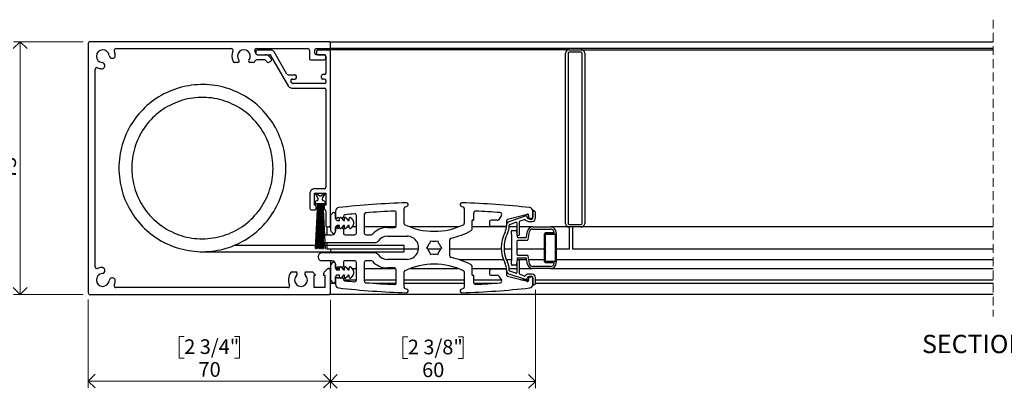
# Model space of a CAD drawing. Units: millimetres. Extents: x 13 to 432, y 4 to 264.
# Drawn here: x 154 to 296, y 211 to 264 of the extents above; entities that cross this region are included whole.
import ezdxf

# ---------------------------------------------------------------- set-up
doc = ezdxf.new("R2010")
doc.units = ezdxf.units.MM
doc.linetypes.add('HIDDEN', pattern=[1.905, 1.27, -0.635])
doc.styles.add('SLDTEXTSTYLE0', font='TXT', dxfattribs={"width": 0.605})
doc.dimstyles.new('SLDDIMSTYLE1', dxfattribs={"dimtxt": 2.054655, "dimasz": 2, "dimexe": 0, "dimexo": 0.0625, "dimgap": 0.513664, "dimtad": 1, "dimdec": 0, "dimlfac": 2, "dimrnd": 1e-09, "dimzin": 12, "dimdsep": 46, "dimtxsty": 'SLDTEXTSTYLE0', "dimblk1": 'OPEN90', "dimblk2": 'OPEN90', "dimsah": 1, "dimcen": 0.09, "dimadec": 0, "dimazin": 3, "dimtfac": 1, "dimtofl": 0, "dimtmove": 0, "dimatfit": 3, "dimldrblk": 'OPEN90', "dimfxl": 0, "dimfrac": 2, "dimtolj": 1, "dimtzin": 12, "dimarcsym": 0})

# ---------------------------------------------------------------- blocks, each defined once
blk = doc.blocks.new('SW_BROKEN_VIEW_2')
at = {"color": 0, "linetype": 'Continuous'}
for p, q in [((-5.2, 22.95), (-5.58, 22.77)), ((-4.82, 23.13), (-5.2, 22.95)), ((-4.43, 23.29), (-4.82, 23.13)), ((-4.03, 23.44), (-4.43, 23.29)), ((-3.63, 23.58), (-4.03, 23.44)), ((-3.22, 23.7), (-3.63, 23.58)), ((-2.81, 23.8), (-3.22, 23.7)), ((-2.4, 23.89), (-2.81, 23.8)), ((-1.98, 23.97), (-2.4, 23.89)), ((-1.56, 24.03), (-1.98, 23.97)), ((-1.14, 24.08), (-1.56, 24.03)), ((-0.72, 24.11), (-1.14, 24.08)), ((-0.3, 24.13), (-0.72, 24.11)), ((0.13, 24.13), (-0.3, 24.13)), ((0.55, 24.12), (0.13, 24.13)), ((0.97, 24.1), (0.55, 24.12)), ((1.39, 24.05), (0.97, 24.1)), ((1.81, 24), (1.39, 24.05)), ((2.23, 23.93), (1.81, 24)), ((2.65, 23.84), (2.23, 23.93)), ((3.06, 23.74), (2.65, 23.84)), ((3.47, 23.63), (3.06, 23.74)), ((3.87, 23.5), (3.47, 23.63)), ((4.27, 23.35), (3.87, 23.5)), ((4.66, 23.2), (4.27, 23.35)), ((5.05, 23.03), (4.66, 23.2)), ((5.43, 22.84), (5.05, 23.03)), ((5.81, 22.65), (5.43, 22.84)), ((-7.7, 21.36), (-8.02, 21.09)), ((-7.37, 21.63), (-7.7, 21.36)), ((-7.03, 21.88), (-7.37, 21.63)), ((-6.68, 22.12), (-7.03, 21.88)), ((-6.32, 22.35), (-6.68, 22.12)), ((-5.96, 22.56), (-6.32, 22.35)), ((-5.58, 22.77), (-5.96, 22.56)), ((-3.99, 21.46), (-4.34, 21.31)), ((-3.63, 21.61), (-3.99, 21.46)), ((-3.26, 21.74), (-3.63, 21.61)), ((-2.89, 21.86), (-3.26, 21.74)), ((-2.52, 21.96), (-2.89, 21.86)), ((-2.14, 22.05), (-2.52, 21.96)), ((-1.76, 22.12), (-2.14, 22.05)), ((-1.37, 22.18), (-1.76, 22.12)), ((-0.99, 22.23), (-1.37, 22.18)), ((-0.6, 22.26), (-0.99, 22.23)), ((-0.21, 22.27), (-0.6, 22.26)), ((0.18, 22.27), (-0.21, 22.27)), ((0.57, 22.26), (0.18, 22.27)), ((0.95, 22.23), (0.57, 22.26)), ((1.34, 22.19), (0.95, 22.23)), ((1.72, 22.13), (1.34, 22.19)), ((2.11, 22.06), (1.72, 22.13)), ((2.49, 21.97), (2.11, 22.06)), ((2.86, 21.87), (2.49, 21.97)), ((3.23, 21.75), (2.86, 21.87)), ((3.6, 21.62), (3.23, 21.75)), ((3.96, 21.48), (3.6, 21.62)), ((4.31, 21.32), (3.96, 21.48)), ((6.17, 22.44), (5.81, 22.65)), ((6.53, 22.21), (6.17, 22.44)), ((6.88, 21.98), (6.53, 22.21)), ((7.23, 21.73), (6.88, 21.98)), ((7.56, 21.47), (7.23, 21.73)), ((7.89, 21.2), (7.56, 21.47)), ((-8.92, 20.19), (-9.2, 19.88)), ((-8.63, 20.5), (-8.92, 20.19)), ((-8.33, 20.8), (-8.63, 20.5)), ((-8.02, 21.09), (-8.33, 20.8)), ((-6.32, 20.08), (-6.62, 19.84)), ((-6.01, 20.32), (-6.32, 20.08)), ((-5.7, 20.54), (-6.01, 20.32)), ((-5.37, 20.75), (-5.7, 20.54)), ((-5.03, 20.95), (-5.37, 20.75)), ((-4.69, 21.13), (-5.03, 20.95)), ((-4.34, 21.31), (-4.69, 21.13)), ((4.66, 21.15), (4.31, 21.32)), ((5.01, 20.96), (4.66, 21.15)), ((5.34, 20.77), (5.01, 20.96)), ((5.67, 20.56), (5.34, 20.77)), ((5.99, 20.34), (5.67, 20.56)), ((6.3, 20.1), (5.99, 20.34)), ((6.6, 19.86), (6.3, 20.1)), ((8.2, 20.92), (7.89, 21.2)), ((8.51, 20.62), (8.2, 20.92)), ((8.8, 20.32), (8.51, 20.62)), ((9.09, 20.01), (8.8, 20.32)), ((9.36, 19.68), (9.09, 20.01)), ((-10.2, 18.51), (-10.42, 18.15)), ((-9.97, 18.86), (-10.2, 18.51)), ((-9.73, 19.21), (-9.97, 18.86)), ((-9.47, 19.55), (-9.73, 19.21)), ((-9.2, 19.88), (-9.47, 19.55)), ((-7.73, 18.74), (-7.97, 18.44)), ((-7.47, 19.03), (-7.73, 18.74)), ((-7.2, 19.31), (-7.47, 19.03)), ((-6.91, 19.58), (-7.2, 19.31)), ((-6.62, 19.84), (-6.91, 19.58)), ((6.89, 19.6), (6.6, 19.86)), ((7.17, 19.33), (6.89, 19.6)), ((7.44, 19.05), (7.17, 19.33)), ((7.7, 18.76), (7.44, 19.05)), ((7.95, 18.47), (7.7, 18.76)), ((9.62, 19.35), (9.36, 19.68)), ((9.87, 19.01), (9.62, 19.35)), ((10.11, 18.66), (9.87, 19.01)), ((10.34, 18.3), (10.11, 18.66)), ((-10.82, 17.4), (-11, 17.02)), ((-10.63, 17.78), (-10.82, 17.4)), ((-10.42, 18.15), (-10.63, 17.78)), ((-8.85, 17.16), (-9.04, 16.82)), ((-8.65, 17.49), (-8.85, 17.16)), ((-8.44, 17.82), (-8.65, 17.49)), ((-8.21, 18.13), (-8.44, 17.82)), ((-7.97, 18.44), (-8.21, 18.13)), ((8.19, 18.16), (7.95, 18.47)), ((8.42, 17.84), (8.19, 18.16)), ((8.63, 17.52), (8.42, 17.84)), ((8.83, 17.19), (8.63, 17.52)), ((9.02, 16.85), (8.83, 17.19)), ((10.55, 17.93), (10.34, 18.3)), ((10.75, 17.56), (10.55, 17.93)), ((10.93, 17.18), (10.75, 17.56)), ((11.11, 16.79), (10.93, 17.18)), ((-11.46, 15.84), (-11.59, 15.43)), ((-11.32, 16.24), (-11.46, 15.84)), ((-11.17, 16.63), (-11.32, 16.24)), ((-11, 17.02), (-11.17, 16.63)), ((-9.52, 15.76), (-9.65, 15.39)), ((-9.37, 16.12), (-9.52, 15.76)), ((-9.21, 16.47), (-9.37, 16.12)), ((-9.04, 16.82), (-9.21, 16.47)), ((9.2, 16.5), (9.02, 16.85)), ((9.36, 16.15), (9.2, 16.5)), ((9.51, 15.79), (9.36, 16.15)), ((9.64, 15.42), (9.51, 15.79)), ((11.26, 16.4), (11.11, 16.79)), ((11.41, 16), (11.26, 16.4)), ((11.54, 15.6), (11.41, 16)), ((-11.8, 14.61), (-11.88, 14.19)), ((-11.7, 15.02), (-11.8, 14.61)), ((-11.59, 15.43), (-11.7, 15.02)), ((-9.97, 14.27), (-10.04, 13.89)), ((-9.88, 14.65), (-9.97, 14.27)), ((-9.77, 15.02), (-9.88, 14.65)), ((-9.65, 15.39), (-9.77, 15.02)), ((9.76, 15.05), (9.64, 15.42)), ((9.87, 14.68), (9.76, 15.05)), ((9.96, 14.3), (9.87, 14.68)), ((10.04, 13.92), (9.96, 14.3)), ((11.66, 15.19), (11.54, 15.6)), ((11.76, 14.78), (11.66, 15.19)), ((11.85, 14.36), (11.76, 14.78)), ((11.92, 13.95), (11.85, 14.36)), ((-12.04, 12.93), (-12.06, 12.51)), ((-12, 13.36), (-12.04, 12.93)), ((-11.95, 13.78), (-12, 13.36)), ((-11.88, 14.19), (-11.95, 13.78)), ((-10.15, 13.12), (-10.19, 12.73)), ((-10.11, 13.5), (-10.15, 13.12)), ((-10.04, 13.89), (-10.11, 13.5)), ((10.1, 13.54), (10.04, 13.92)), ((10.15, 13.15), (10.1, 13.54)), ((10.18, 12.76), (10.15, 13.15)), ((11.98, 13.53), (11.92, 13.95)), ((12.02, 13.1), (11.98, 13.53)), ((12.05, 12.68), (12.02, 13.1)), ((-12.06, 12.51), (-12.07, 12.09)), ((-12.07, 12.09), (-12.06, 11.66)), ((-12.06, 11.66), (-12.04, 11.24)), ((-10.2, 12.34), (-10.21, 11.95)), ((-10.21, 11.95), (-10.2, 11.57)), ((-10.19, 12.73), (-10.2, 12.34)), ((-10.2, 11.57), (-10.17, 11.18)), ((10.17, 11.21), (10.2, 11.6)), ((10.2, 12.38), (10.18, 12.76)), ((10.21, 11.99), (10.2, 12.38)), ((10.2, 11.6), (10.21, 11.99)), ((12.02, 10.99), (12.05, 11.41)), ((12.07, 12.26), (12.05, 12.68)), ((12.05, 11.41), (12.07, 11.84)), ((12.07, 11.84), (12.07, 12.26)), ((-12.04, 11.24), (-12, 10.82)), ((-12, 10.82), (-11.95, 10.4)), ((-11.95, 10.4), (-11.89, 9.98)), ((-11.89, 9.98), (-11.8, 9.56)), ((-10.17, 11.18), (-10.13, 10.79)), ((-10.13, 10.79), (-10.07, 10.41)), ((-10.07, 10.41), (-10, 10.02)), ((-10, 10.02), (-9.92, 9.64)), ((9.92, 9.68), (10.01, 10.06)), ((10.01, 10.06), (10.08, 10.44)), ((10.08, 10.44), (10.13, 10.82)), ((10.13, 10.82), (10.17, 11.21)), ((11.84, 9.73), (11.91, 10.15)), ((11.91, 10.15), (11.97, 10.57)), ((11.97, 10.57), (12.02, 10.99)), ((-11.8, 9.56), (-11.71, 9.15)), ((-11.71, 9.15), (-11.6, 8.74)), ((-11.6, 8.74), (-11.48, 8.34)), ((-9.92, 9.64), (-9.82, 9.27)), ((-9.82, 9.27), (-9.7, 8.9)), ((-9.7, 8.9), (-9.58, 8.53)), ((9.45, 8.2), (9.59, 8.56)), ((9.59, 8.56), (9.71, 8.93)), ((9.71, 8.93), (9.83, 9.3)), ((9.83, 9.3), (9.92, 9.68)), ((11.53, 8.5), (11.65, 8.91)), ((11.65, 8.91), (11.75, 9.32)), ((11.75, 9.32), (11.84, 9.73)), ((-11.48, 8.34), (-11.34, 7.94)), ((-11.34, 7.94), (-11.19, 7.54)), ((-11.19, 7.54), (-11.02, 7.15)), ((-11.02, 7.15), (-10.84, 6.77)), ((-9.58, 8.53), (-9.43, 8.17)), ((-9.43, 8.17), (-9.28, 7.81)), ((-9.28, 7.81), (-9.11, 7.46)), ((-9.11, 7.46), (-8.93, 7.12)), ((-8.93, 7.12), (-8.73, 6.78)), ((8.75, 6.81), (8.94, 7.15)), ((8.94, 7.15), (9.13, 7.49)), ((9.13, 7.49), (9.29, 7.84)), ((9.29, 7.84), (9.45, 8.2)), ((10.92, 6.92), (11.09, 7.31)), ((11.09, 7.31), (11.25, 7.7)), ((11.25, 7.7), (11.4, 8.1)), ((11.4, 8.1), (11.53, 8.5)), ((-10.84, 6.77), (-10.65, 6.39)), ((-10.65, 6.39), (-10.44, 6.02)), ((-10.44, 6.02), (-10.22, 5.66)), ((-8.73, 6.78), (-8.53, 6.45)), ((-8.53, 6.45), (-8.31, 6.13)), ((-8.31, 6.13), (-8.07, 5.82)), ((-8.07, 5.82), (-7.83, 5.52)), ((7.85, 5.54), (8.09, 5.85)), ((8.09, 5.85), (8.33, 6.16)), ((8.33, 6.16), (8.54, 6.48)), ((8.54, 6.48), (8.75, 6.81)), ((10.09, 5.45), (10.31, 5.8)), ((10.31, 5.8), (10.53, 6.17)), ((10.53, 6.17), (10.73, 6.54)), ((10.73, 6.54), (10.92, 6.92)), ((-10.22, 5.66), (-9.99, 5.3)), ((-9.99, 5.3), (-9.75, 4.96)), ((-9.75, 4.96), (-9.49, 4.62)), ((-9.49, 4.62), (-9.23, 4.29)), ((-9.23, 4.29), (-8.95, 3.97)), ((-7.83, 5.52), (-7.58, 5.22)), ((-7.58, 5.22), (-7.31, 4.94)), ((-7.31, 4.94), (-7.03, 4.67)), ((-7.03, 4.67), (-6.75, 4.41)), ((-6.75, 4.41), (-6.45, 4.15)), ((6.47, 4.17), (6.77, 4.43)), ((6.77, 4.43), (7.06, 4.69)), ((7.06, 4.69), (7.33, 4.96)), ((7.33, 4.96), (7.6, 5.25)), ((7.6, 5.25), (7.85, 5.54)), ((9.06, 4.1), (9.34, 4.42)), ((9.34, 4.42), (9.6, 4.75)), ((9.6, 4.75), (9.85, 5.1)), ((9.85, 5.1), (10.09, 5.45)), ((-8.95, 3.97), (-8.66, 3.66)), ((-8.66, 3.66), (-8.36, 3.36)), ((-8.36, 3.36), (-8.05, 3.08)), ((-8.05, 3.08), (-7.73, 2.8)), ((-6.45, 4.15), (-6.14, 3.91)), ((-6.14, 3.91), (-5.83, 3.69)), ((-5.83, 3.69), (-5.51, 3.47)), ((-5.51, 3.47), (-5.17, 3.27)), ((-5.17, 3.27), (-4.84, 3.08)), ((-4.84, 3.08), (-4.49, 2.9)), ((-4.49, 2.9), (-4.14, 2.73)), ((4.17, 2.75), (4.52, 2.91)), ((4.52, 2.91), (4.86, 3.09)), ((4.86, 3.09), (5.2, 3.28)), ((5.2, 3.28), (5.53, 3.49)), ((5.53, 3.49), (5.86, 3.7)), ((5.86, 3.7), (6.17, 3.93)), ((6.17, 3.93), (6.47, 4.17)), ((7.53, 2.64), (7.86, 2.91)), ((7.86, 2.91), (8.17, 3.19)), ((8.17, 3.19), (8.48, 3.48)), ((8.48, 3.48), (8.78, 3.79)), ((8.78, 3.79), (9.06, 4.1)), ((-7.73, 2.8), (-7.4, 2.53)), ((-7.4, 2.53), (-7.06, 2.28)), ((-7.06, 2.28), (-6.71, 2.04)), ((-6.71, 2.04), (-6.35, 1.81)), ((-6.35, 1.81), (-5.99, 1.59)), ((-5.99, 1.59), (-5.62, 1.39)), ((-4.14, 2.73), (-3.78, 2.58)), ((-3.78, 2.58), (-3.42, 2.45)), ((-3.42, 2.45), (-3.05, 2.32)), ((-3.05, 2.32), (-2.67, 2.21)), ((-2.67, 2.21), (-2.3, 2.12)), ((-2.3, 2.12), (-1.92, 2.04)), ((-1.92, 2.04), (-1.53, 1.97)), ((-1.53, 1.97), (-1.15, 1.92)), ((-1.15, 1.92), (-0.76, 1.89)), ((-0.76, 1.89), (-0.37, 1.87)), ((-0.37, 1.87), (0.02, 1.86)), ((0.02, 1.86), (0.4, 1.87)), ((0.4, 1.87), (0.79, 1.89)), ((0.79, 1.89), (1.18, 1.93)), ((1.18, 1.93), (1.56, 1.98)), ((1.56, 1.98), (1.95, 2.05)), ((1.95, 2.05), (2.33, 2.13)), ((2.33, 2.13), (2.7, 2.22)), ((2.7, 2.22), (3.08, 2.33)), ((3.08, 2.33), (3.45, 2.46)), ((3.45, 2.46), (3.81, 2.6)), ((3.81, 2.6), (4.17, 2.75)), ((5.39, 1.27), (5.77, 1.47)), ((5.77, 1.47), (6.14, 1.68)), ((6.14, 1.68), (6.5, 1.9)), ((6.5, 1.9), (6.85, 2.13)), ((6.85, 2.13), (7.2, 2.38)), ((7.2, 2.38), (7.53, 2.64)), ((-5.62, 1.39), (-5.24, 1.2)), ((-5.24, 1.2), (-4.86, 1.02)), ((-4.86, 1.02), (-4.46, 0.86)), ((-4.46, 0.86), (-4.07, 0.71)), ((-4.07, 0.71), (-3.67, 0.57)), ((-3.67, 0.57), (-3.26, 0.45)), ((-3.26, 0.45), (-2.85, 0.34)), ((-2.85, 0.34), (-2.44, 0.25)), ((-2.44, 0.25), (-2.02, 0.17)), ((-2.02, 0.17), (-1.6, 0.11)), ((-1.6, 0.11), (-1.18, 0.06)), ((-1.18, 0.06), (-0.76, 0.02)), ((-0.76, 0.02), (-0.34, 0)), ((-0.34, 0), (0.09, 0)), ((0, 0), (29.18, 0)), ((0.09, 0), (0.51, 0.01)), ((0.51, 0.01), (0.93, 0.04)), ((0.93, 0.04), (1.35, 0.08)), ((1.35, 0.08), (1.77, 0.13)), ((1.77, 0.13), (2.19, 0.2)), ((2.19, 0.2), (2.61, 0.28)), ((2.61, 0.28), (3.02, 0.38)), ((3.02, 0.38), (3.43, 0.5)), ((3.43, 0.5), (3.83, 0.62)), ((3.83, 0.62), (4.23, 0.77)), ((4.23, 0.77), (4.62, 0.92)), ((29.18, 0.89), (4.54, 0.89)), ((4.62, 0.92), (5.01, 1.09)), ((5.01, 1.09), (5.39, 1.27)), ((29.18, 0), (29.18, 0.89))]:
    blk.add_line(p, q, dxfattribs=at)
blk = doc.blocks.new('_Open90')
at = {"color": 0, "linetype": 'ByBlock', "lineweight": -2}
for p, q in [((0, 0), (-1, 0)), ((-0.5, 0.5), (0, 0)), ((0, 0), (-0.5, -0.5))]:
    blk.add_line(p, q, dxfattribs=at)
blk = doc.blocks.new('_D_5')
at = {"color": 7, "linetype": 'Continuous', "lineweight": 0}
for p, q in [((163.97, 223.58), (163.97, 210.84)), ((198.97, 223.53), (198.97, 210.84)), ((177.84, 218.28), (177.13, 218.28)), ((177.13, 218.28), (177.13, 215.12)), ((185.11, 218.28), (185.82, 218.28)), ((185.82, 218.28), (185.82, 215.12)), ((177.13, 215.12), (177.84, 215.12)), ((185.82, 215.12), (185.11, 215.12)), ((163.97, 211.83), (198.97, 211.83))]:
    blk.add_line(p, q, dxfattribs=at)
at = {"color": 7, "linetype": 'Continuous', "lineweight": 18, "xscale": 2, "yscale": 2, "rotation": 180.0000000000004}
blk.add_blockref('_Open90', (163.97, 211.83, -470.07), dxfattribs=at)
at = {"color": 7, "linetype": 'Continuous', "lineweight": 18, "xscale": 2, "yscale": 2}
blk.add_blockref('_Open90', (198.97, 211.83, -470.07), dxfattribs=at)
at = {"color": 7, "linetype": 'Continuous', "lineweight": 18, "char_height": 2.117, "attachment_point": 1, "style": 'SLDTEXTSTYLE0'}
for s, insert in [('2 3/4"', (177.84, 217.85)), ('70', (179.91, 214.56))]:
    blk.add_mtext(s, dxfattribs=dict(at, insert=insert))
blk = doc.blocks.new('_D_6')
at = {"color": 7, "linetype": 'Continuous', "lineweight": 0}
for p, q in [((228.62, 225), (228.62, 210.79)), ((198.97, 223.53), (198.97, 210.79)), ((210.16, 218.23), (209.45, 218.23)), ((209.45, 218.23), (209.45, 215.07)), ((217.44, 218.23), (218.14, 218.23)), ((218.14, 218.23), (218.14, 215.07)), ((209.45, 215.07), (210.16, 215.07)), ((218.14, 215.07), (217.44, 215.07)), ((198.97, 211.78), (228.62, 211.78))]:
    blk.add_line(p, q, dxfattribs=at)
at = {"color": 7, "linetype": 'Continuous', "lineweight": 18, "xscale": 2, "yscale": 2, "rotation": 180.0000000000004}
blk.add_blockref('_Open90', (198.97, 211.78, -470.07), dxfattribs=at)
at = {"color": 7, "linetype": 'Continuous', "lineweight": 18, "xscale": 2, "yscale": 2}
blk.add_blockref('_Open90', (228.62, 211.78, -470.07), dxfattribs=at)
at = {"color": 7, "linetype": 'Continuous', "lineweight": 18, "char_height": 2.117, "attachment_point": 1, "style": 'SLDTEXTSTYLE0'}
for s, insert in [('2 3/8"', (210.16, 217.8)), ('60', (212.23, 214.51))]:
    blk.add_mtext(s, dxfattribs=dict(at, insert=insert))
blk = doc.blocks.new('_D_7')
at = {"color": 7, "linetype": 'Continuous', "lineweight": 0}
for p, q in [((163.23, 260.82), (153.15, 260.82)), ((154.14, 260.82), (154.14, 224.32)), ((147.69, 246.21), (147.69, 246.91)), ((147.69, 246.91), (150.85, 246.91)), ((150.85, 246.91), (150.85, 246.21)), ((147.69, 238.93), (147.69, 238.23)), ((147.69, 238.23), (150.85, 238.23)), ((150.85, 238.23), (150.85, 238.93)), ((163.23, 224.32), (153.15, 224.32))]:
    blk.add_line(p, q, dxfattribs=at)
at = {"color": 7, "linetype": 'Continuous', "lineweight": 18, "xscale": 2, "yscale": 2}
for p, rotation in [((154.14, 260.82, -470.07), 90.00000000000038), ((154.14, 224.32, -470.07), 270.0000000000004)]:
    blk.add_blockref('_Open90', p, dxfattribs=dict(at, rotation=rotation))
at = {"color": 7, "linetype": 'Continuous', "lineweight": 18, "char_height": 2.117, "attachment_point": 1, "rotation": 90, "style": 'SLDTEXTSTYLE0'}
for s, insert in [('2 7/8"', (148.12, 238.93)), ('73', (151.41, 241))]:
    blk.add_mtext(s, dxfattribs=dict(at, insert=insert))

msp = doc.modelspace()

# ---------------------------------------------------------------- linework, layer by layer
at = {"color": 7, "linetype": 'HIDDEN', "lineweight": 18}
msp.add_line((294.751, 263.995), (294.751, 221.145), dxfattribs=at)
at = {"color": 7, "linetype": 'Continuous', "lineweight": 25}
for p, q in [((163.973, 260.57), (163.973, 224.57)), ((198.773, 260.82), (164.223, 260.82)), ((198.773, 260.82), (198.973, 260.82)), ((198.973, 260.82), (294.751, 260.82)), ((198.973, 260.62), (198.973, 260.82)), ((198.973, 260.02), (198.973, 260.62)), ((167.966, 259.82), (184.663, 259.82)), ((188.194, 259.395), (188.194, 259.145)), ((188.283, 259.82), (195.723, 259.82)), ((190.396, 259.595), (188.394, 259.595)), ((192.677, 256.145), (190.829, 259.345)), ((195.973, 259.57), (195.973, 258.32)), ((196.723, 259.145), (196.723, 259.62)), ((196.923, 259.82), (198.773, 259.82)), ((196.948, 259.395), (196.948, 259.145)), ((198.773, 259.595), (197.148, 259.595)), ((233.473, 259.67), (198.473, 259.67)), ((198.473, 259.67), (198.473, 259.595)), ((198.973, 259.82), (198.973, 260.02)), ((294.751, 259.82), (198.973, 259.82)), ((198.973, 259.67), (198.973, 259.82)), ((198.973, 234.27), (198.973, 259.395)), ((232.973, 234.57), (232.973, 259.17)), ((233.348, 259.17), (233.348, 234.57)), ((233.473, 259.67), (235.223, 259.67)), ((235.223, 259.295), (233.473, 259.295)), ((235.223, 259.67), (294.751, 259.67)), ((235.348, 234.57), (235.348, 259.17)), ((235.723, 259.17), (235.723, 234.57)), ((185.603, 257.82), (185.121, 257.82)), ((187.825, 257.82), (187.343, 257.82)), ((189.473, 258.195), (188.317, 258.195)), ((188.394, 258.945), (190.194, 258.945)), ((188.416, 258.945), (189.473, 258.945)), ((189.762, 257.945), (189.69, 258.07)), ((190.32, 257.978), (190.103, 257.853)), ((190.339, 258.445), (190.411, 258.32)), ((192.951, 254.37), (190.367, 258.845)), ((196.073, 258.22), (198.073, 258.22)), ((198.073, 258.945), (196.923, 258.945)), ((197.148, 258.945), (198.123, 258.945)), ((198.323, 258.745), (198.323, 256.27)), ((198.323, 258.47), (198.323, 258.695)), ((164.973, 228.313), (164.973, 256.827)), ((192.85, 256.045), (193.848, 256.045)), ((193.413, 254.87), (193.269, 255.12)), ((193.442, 255.42), (193.848, 255.42)), ((198.123, 254.77), (193.586, 254.77)), ((194.048, 255.62), (194.048, 255.845)), ((197.698, 255.62), (197.698, 255.87)), ((198.123, 256.07), (197.898, 256.07)), ((198.123, 255.42), (197.898, 255.42)), ((198.323, 255.22), (198.323, 254.97)), ((193.384, 254.12), (198.123, 254.12)), ((198.323, 253.92), (198.323, 239.795)), ((198.123, 239.595), (196.673, 239.595)), ((196.023, 238.945), (196.023, 236.745)), ((196.673, 238.945), (198.323, 238.945)), ((196.673, 237.195), (196.673, 238.945)), ((196.748, 238.945), (197.164, 238.224)), ((197.373, 238.584), (196.748, 238.945)), ((197.073, 237.882), (196.748, 237.695)), ((196.748, 237.695), (196.748, 237.445)), ((198.248, 238.945), (197.623, 238.584)), ((197.816, 238.241), (198.248, 238.945)), ((198.248, 237.695), (197.904, 237.894)), ((198.248, 237.445), (198.248, 237.695)), ((198.323, 238.945), (198.323, 237.195)), ((196.223, 236.545), (196.723, 236.545)), ((196.923, 237.195), (196.673, 237.195)), ((197.089, 237.445), (196.748, 230.945)), ((196.748, 237.445), (197.089, 237.445)), ((196.798, 230.945), (197.139, 237.445)), ((196.923, 236.745), (196.923, 237.195)), ((197.189, 237.445), (196.962, 230.945)), ((197.012, 230.945), (197.239, 237.445)), ((197.139, 237.445), (197.189, 237.445)), ((197.289, 237.445), (197.175, 230.945)), ((197.225, 230.945), (197.339, 237.445)), ((197.239, 237.445), (197.289, 237.445)), ((197.389, 237.445), (197.332, 230.945)), ((197.339, 237.445), (197.389, 237.445)), ((197.382, 230.945), (197.439, 237.445)), ((197.439, 237.445), (197.473, 237.445)), ((197.473, 237.445), (197.473, 230.945)), ((197.523, 237.445), (197.557, 237.445)), ((197.523, 230.945), (197.523, 237.445)), ((197.557, 237.445), (197.614, 230.945)), ((197.607, 237.445), (197.657, 237.445)), ((197.664, 230.945), (197.607, 237.445)), ((197.657, 237.445), (197.771, 230.945)), ((197.707, 237.445), (197.757, 237.445)), ((197.821, 230.945), (197.707, 237.445)), ((197.757, 237.445), (197.984, 230.945)), ((197.807, 237.445), (197.857, 237.445)), ((198.034, 230.945), (197.807, 237.445)), ((197.857, 237.445), (198.198, 230.945)), ((197.907, 237.445), (198.248, 237.445)), ((198.248, 230.945), (197.907, 237.445)), ((198.073, 237.195), (198.073, 236.745)), ((198.323, 237.195), (198.073, 237.195)), ((198.323, 236.374), (198.323, 234.27)), ((199.723, 236.373), (199.723, 235.495)), ((209.623, 234.567), (209.623, 236.755)), ((209.739, 236.937), (210.078, 237.093)), ((217.868, 237.093), (218.207, 236.937)), ((218.323, 236.755), (218.323, 234.567)), ((228.223, 235.37), (228.223, 236.373)), ((228.223, 236.345), (228.223, 235.47)), ((228.594, 236.215), (228.394, 236.415)), ((198.973, 235.645), (198.973, 233.645)), ((199.296, 236.072), (199.046, 235.822)), ((199.723, 235.27), (199.723, 235.895)), ((199.723, 235.495), (199.898, 235.32)), ((199.898, 235.32), (200.073, 235.495)), ((199.973, 235.02), (200.298, 235.02)), ((200.073, 235.495), (200.248, 235.32)), ((200.248, 235.32), (200.423, 235.495)), ((200.298, 235.02), (200.298, 235.33)), ((200.423, 235.495), (200.598, 235.32)), ((200.519, 235.41), (200.846, 235.02)), ((200.598, 235.32), (200.773, 235.495)), ((200.773, 235.495), (200.848, 235.42)), ((200.846, 235.02), (200.998, 235.02)), ((200.848, 235.587), (200.848, 235.42)), ((200.998, 235.02), (200.998, 235.33)), ((201.219, 235.41), (201.546, 235.02)), ((201.546, 235.02), (201.698, 235.02)), ((201.698, 235.02), (201.698, 235.33)), ((201.919, 235.41), (202.265, 234.998)), ((202.323, 234.838), (202.323, 234.452)), ((202.723, 233.195), (202.723, 235.723)), ((203.873, 235.866), (203.873, 233.195)), ((208.498, 234.243), (208.498, 236.126)), ((219.448, 233.765), (219.448, 234.995)), ((219.523, 235.07), (219.623, 235.07)), ((219.698, 235.145), (219.698, 236.114)), ((223.098, 235.045), (222.198, 235.045)), ((223.707, 235.752), (223.305, 235.155)), ((224.473, 234.32), (224.473, 235.053)), ((224.586, 235.199), (227.436, 235.933)), ((227.291, 235.665), (224.764, 234.819)), ((226.323, 233.02), (226.323, 234.847)), ((226.391, 234.942), (227.025, 235.154)), ((227.423, 235.47), (227.423, 235.57)), ((227.623, 235.788), (227.623, 235.37)), ((228.023, 235.27), (227.623, 235.27)), ((227.623, 234.87), (228.123, 234.87)), ((227.773, 235.22), (228.073, 235.22)), ((228.623, 235.37), (228.623, 236.145)), ((198.473, 234.076), (198.473, 234.07)), ((198.473, 234.07), (198.473, 232.945)), ((198.523, 234.07), (198.773, 234.07)), ((198.973, 234.07), (198.773, 234.07)), ((199.046, 233.468), (199.296, 233.218)), ((199.723, 233.395), (199.723, 234.02)), ((199.898, 233.97), (199.723, 233.795)), ((199.723, 233.795), (199.723, 233.445)), ((200.298, 234.07), (199.728, 234.07)), ((200.073, 233.795), (199.898, 233.97)), ((200.298, 234.27), (199.973, 234.27)), ((200.248, 233.97), (200.073, 233.795)), ((200.423, 233.795), (200.248, 233.97)), ((200.298, 233.96), (200.298, 234.27)), ((200.598, 233.97), (200.423, 233.795)), ((200.846, 234.27), (200.519, 233.879)), ((200.773, 233.795), (200.598, 233.97)), ((200.998, 234.07), (200.679, 234.07)), ((200.848, 233.87), (200.773, 233.795)), ((200.998, 234.27), (200.846, 234.27)), ((200.848, 233.87), (200.848, 233.195)), ((200.998, 233.96), (200.998, 234.27)), ((201.546, 234.27), (201.219, 233.879)), ((201.698, 234.07), (201.379, 234.07)), ((201.698, 234.27), (201.546, 234.27)), ((201.698, 233.96), (201.698, 234.27)), ((202.265, 234.291), (201.919, 233.879)), ((202.723, 234.07), (202.079, 234.07)), ((208.429, 234.07), (203.873, 234.07)), ((207.223, 233.993), (208.248, 233.993)), ((217.453, 234.07), (210.493, 234.07)), ((224.417, 234.07), (219.448, 234.07)), ((221.948, 234.795), (221.948, 234.42)), ((222.198, 234.17), (224.323, 234.17)), ((224.423, 234.345), (224.423, 234.222)), ((225.923, 234.07), (224.818, 234.07)), ((224.823, 234.222), (224.823, 234.345)), ((224.891, 234.44), (225.791, 234.741)), ((225.21, 232.57), (225.132, 233.461)), ((225.231, 233.57), (225.783, 233.57)), ((225.883, 233.478), (225.954, 232.661)), ((225.923, 234.646), (225.923, 233.02)), ((228.206, 234.07), (226.323, 234.07)), ((227.327, 232.652), (227.468, 233.45)), ((227.561, 232.252), (227.763, 233.398)), ((228.206, 234.07), (230.772, 234.07)), ((228.206, 233.77), (230.772, 233.77)), ((233.473, 234.07), (230.772, 234.07)), ((233.473, 234.445), (235.223, 234.445)), ((235.223, 234.07), (233.473, 234.07)), ((233.473, 234.07), (233.473, 230.845)), ((233.973, 234.07), (233.973, 230.845)), ((294.751, 234.07), (235.223, 234.07)), ((197.223, 232.32), (197.223, 232.445)), ((197.723, 232.945), (199.223, 232.945)), ((201.098, 232.945), (202.473, 232.945)), ((204.123, 232.945), (204.867, 232.945)), ((207.223, 232.743), (210.05, 232.743)), ((213.412, 232.042), (213.33, 231.734)), ((213.719, 231.959), (213.412, 232.042)), ((214.534, 232.042), (214.227, 231.959)), ((214.617, 231.734), (214.534, 232.042)), ((216.223, 229.92), (216.223, 232.22)), ((225.21, 229.57), (225.21, 232.57)), ((225.962, 230.07), (225.962, 232.07)), ((226.054, 232.57), (227.228, 232.57)), ((226.062, 232.17), (227.463, 232.17)), ((229.872, 232.97), (229.872, 229.17)), ((230.022, 229.17), (230.022, 232.97)), ((230.047, 231.745), (230.047, 232.97)), ((231.322, 233.22), (230.122, 233.22)), ((230.122, 233.07), (231.472, 233.07)), ((230.122, 233.045), (231.372, 233.045)), ((231.447, 232.97), (231.447, 229.17)), ((231.472, 233.07), (231.472, 229.07)), ((231.622, 233.22), (231.622, 228.92)), ((196.748, 230.945), (196.798, 230.945)), ((196.962, 230.945), (197.012, 230.945)), ((197.175, 230.945), (197.225, 230.945)), ((197.332, 230.945), (197.382, 230.945)), ((197.473, 230.945), (197.523, 230.945)), ((197.614, 230.945), (197.664, 230.945)), ((197.723, 231.82), (205.446, 231.82)), ((197.771, 230.945), (197.821, 230.945)), ((197.984, 230.945), (198.034, 230.945)), ((198.198, 230.945), (198.248, 230.945)), ((198.473, 231.82), (198.473, 230.845)), ((211.708, 230.845), (198.473, 230.845)), ((198.973, 230.845), (198.973, 230.32)), ((213.076, 231.295), (212.851, 231.07)), ((212.851, 231.07), (213.076, 230.845)), ((214.87, 230.845), (213.076, 230.845)), ((215.095, 231.07), (214.87, 231.295)), ((214.87, 230.845), (215.095, 231.07)), ((223.678, 230.845), (216.223, 230.845)), ((225.21, 230.845), (224.079, 230.845)), ((229.872, 230.845), (225.962, 230.845)), ((230.047, 230.845), (230.022, 230.845)), ((230.097, 231.695), (230.047, 231.745)), ((230.047, 231.645), (230.097, 231.695)), ((230.047, 230.495), (230.047, 231.645)), ((231.472, 230.845), (231.447, 230.845)), ((233.473, 230.845), (231.622, 230.845)), ((294.751, 230.845), (233.973, 230.845)), ((197.223, 229.695), (197.223, 229.82)), ((205.446, 230.32), (197.723, 230.32)), ((199.223, 229.195), (197.723, 229.195)), ((198.973, 229.195), (198.973, 228.495)), ((202.473, 229.195), (201.098, 229.195)), ((204.867, 229.195), (204.123, 229.195)), ((210.05, 229.397), (207.223, 229.397)), ((213.33, 230.405), (213.412, 230.098)), ((213.412, 230.098), (213.719, 230.18)), ((214.227, 230.18), (214.534, 230.098)), ((214.534, 230.098), (214.617, 230.405)), ((223.989, 229.32), (217.671, 229.32)), ((225.188, 229.32), (224.419, 229.32)), ((225.132, 228.678), (225.21, 229.57)), ((225.954, 229.478), (225.883, 228.661)), ((227.356, 229.32), (225.941, 229.32)), ((227.228, 229.57), (226.054, 229.57)), ((227.463, 229.97), (226.062, 229.97)), ((227.468, 228.69), (227.327, 229.487)), ((227.763, 228.742), (227.561, 229.887)), ((229.872, 229.32), (227.661, 229.32)), ((230.047, 229.32), (230.022, 229.32)), ((230.097, 230.445), (230.047, 230.495)), ((230.047, 230.395), (230.097, 230.445)), ((230.047, 229.17), (230.047, 230.395)), ((231.472, 229.32), (231.447, 229.32)), ((294.751, 229.32), (231.622, 229.32)), ((198.082, 227.528), (198.564, 228.011)), ((198.706, 228.07), (198.773, 228.07)), ((198.973, 228.495), (198.973, 226.495)), ((198.973, 224.52), (198.973, 227.87)), ((199.296, 228.922), (199.046, 228.672)), ((199.723, 228.12), (199.723, 228.745)), ((199.723, 228.695), (199.723, 228.345)), ((199.723, 228.345), (199.898, 228.17)), ((199.728, 228.07), (200.298, 228.07)), ((199.898, 228.17), (200.073, 228.345)), ((199.973, 227.87), (200.298, 227.87)), ((200.073, 228.345), (200.248, 228.17)), ((200.248, 228.17), (200.423, 228.345)), ((200.298, 227.87), (200.298, 228.18)), ((200.423, 228.345), (200.598, 228.17)), ((200.519, 228.26), (200.846, 227.87)), ((200.598, 228.17), (200.773, 228.345)), ((200.679, 228.07), (200.998, 228.07)), ((200.773, 228.345), (200.848, 228.27)), ((200.846, 227.87), (200.998, 227.87)), ((200.848, 228.945), (200.848, 228.27)), ((200.998, 227.87), (200.998, 228.18)), ((201.219, 228.26), (201.546, 227.87)), ((201.379, 228.07), (201.698, 228.07)), ((201.546, 227.87), (201.698, 227.87)), ((201.698, 227.87), (201.698, 228.18)), ((201.919, 228.26), (202.265, 227.848)), ((202.079, 228.07), (202.723, 228.07)), ((202.723, 226.416), (202.723, 228.945)), ((203.873, 228.945), (203.873, 226.273)), ((203.873, 228.07), (208.429, 228.07)), ((208.248, 228.147), (207.223, 228.147)), ((208.498, 226.013), (208.498, 227.897)), ((210.493, 228.07), (217.453, 228.07)), ((219.448, 227.145), (219.448, 228.375)), ((219.448, 228.07), (224.417, 228.07)), ((221.948, 227.72), (221.948, 227.345)), ((224.323, 227.97), (222.198, 227.97)), ((224.423, 227.917), (224.423, 227.795)), ((224.473, 227.086), (224.473, 227.82)), ((224.818, 228.07), (225.923, 228.07)), ((224.823, 227.795), (224.823, 227.917)), ((225.791, 227.399), (224.891, 227.7)), ((225.783, 228.57), (225.231, 228.57)), ((225.923, 229.12), (225.923, 227.494)), ((226.323, 227.293), (226.323, 229.12)), ((226.323, 228.07), (228.206, 228.07)), ((230.772, 228.37), (228.206, 228.37)), ((230.772, 228.07), (228.206, 228.07)), ((231.372, 229.095), (230.122, 229.095)), ((231.472, 229.07), (230.122, 229.07)), ((230.122, 228.92), (231.322, 228.92)), ((230.772, 228.07), (294.751, 228.07)), ((193.405, 227.57), (193.979, 227.57)), ((195.467, 227.57), (196.34, 227.57)), ((196.482, 227.511), (196.714, 227.278)), ((196.773, 227.07), (196.573, 227.07)), ((196.573, 227.07), (196.573, 225.32)), ((196.773, 227.137), (196.773, 227.07)), ((198.023, 227.07), (198.023, 227.387)), ((198.223, 227.07), (198.023, 227.07)), ((198.223, 225.32), (198.223, 227.07)), ((198.973, 226.445), (198.978, 226.445)), ((199.046, 226.318), (199.296, 226.068)), ((199.723, 226.245), (199.723, 226.87)), ((199.898, 226.82), (199.723, 226.645)), ((199.723, 226.645), (199.723, 225.767)), ((200.073, 226.645), (199.898, 226.82)), ((200.298, 227.12), (199.973, 227.12)), ((200.248, 226.82), (200.073, 226.645)), ((200.423, 226.645), (200.248, 226.82)), ((200.298, 226.81), (200.298, 227.12)), ((200.598, 226.82), (200.423, 226.645)), ((200.846, 227.12), (200.519, 226.729)), ((200.773, 226.645), (200.598, 226.82)), ((200.848, 226.72), (200.773, 226.645)), ((200.998, 227.12), (200.846, 227.12)), ((200.848, 226.72), (200.848, 226.552)), ((200.872, 226.445), (202.723, 226.445)), ((200.998, 226.81), (200.998, 227.12)), ((201.546, 227.12), (201.219, 226.729)), ((201.698, 227.12), (201.546, 227.12)), ((201.698, 226.81), (201.698, 227.12)), ((202.265, 227.141), (201.919, 226.729)), ((202.323, 227.688), (202.323, 227.302)), ((203.873, 226.445), (208.498, 226.445)), ((209.623, 225.385), (209.623, 227.573)), ((209.623, 226.445), (218.323, 226.445)), ((218.323, 227.573), (218.323, 225.385)), ((219.623, 227.07), (219.523, 227.07)), ((219.698, 226.025), (219.698, 226.995)), ((219.698, 226.445), (223.669, 226.445)), ((222.198, 227.095), (223.098, 227.095)), ((223.305, 226.984), (223.707, 226.388)), ((227.436, 226.206), (224.586, 226.941)), ((224.764, 227.321), (227.291, 226.475)), ((227.025, 226.986), (226.391, 227.198)), ((226.511, 226.445), (227.623, 226.445)), ((227.423, 226.57), (227.423, 226.67)), ((228.123, 227.27), (227.623, 227.27)), ((227.623, 226.87), (228.023, 226.87)), ((227.623, 226.77), (227.623, 226.352)), ((228.073, 226.92), (227.773, 226.92)), ((228.223, 225.767), (228.223, 226.77)), ((228.223, 226.67), (228.223, 225.795)), ((228.623, 225.995), (228.623, 226.77)), ((228.623, 226.445), (294.751, 226.445)), ((192.83, 225.32), (167.966, 225.32)), ((198.223, 225.32), (196.573, 225.32)), ((198.973, 225.945), (199.723, 225.945)), ((205.154, 225.945), (208.488, 225.945)), ((209.623, 225.945), (218.323, 225.945)), ((210.078, 225.047), (209.739, 225.203)), ((218.207, 225.203), (217.868, 225.047)), ((219.711, 225.945), (222.792, 225.945)), ((228.394, 225.724), (228.594, 225.924)), ((228.61, 225.945), (294.751, 225.945)), ((164.223, 224.32), (198.773, 224.32)), ((198.973, 224.32), (198.773, 224.32)), ((198.973, 224.32), (198.973, 224.52)), ((294.751, 224.32), (198.973, 224.32))]:
    msp.add_line(p, q, dxfattribs=at)
for centre, radius, start, end in [((164.223, 260.57), 0.25, 89.99738, 180.00006), ((198.773, 260.62), 0.2, 359.99159, 90.00948), ((166.073, 258.72), 0.925, 6.42731, 263.57311), ((167.966, 259.57), 0.25, 90.00351, 204.18183), ((166.074, 258.72), 1.824, 6.4199, 24.18509), ((184.663, 259.57), 0.25, 334.8543, 89.99981), ((186.473, 258.72), 1.75, 154.84747, 205.68), ((186.473, 258.72), 0.925, 320.96234, 219.03766), ((188.283, 259.57), 0.25, 90.00702, 205.1457), ((186.474, 258.72), 1.749, 13.73633, 25.15388), ((188.416, 259.195), 0.25, 193.73881, 270.00304), ((188.394, 259.395), 0.2, 89.99906, 180.00841), ((188.394, 259.145), 0.2, 179.99159, 270.00094), ((190.396, 259.095), 0.5, 30.0007, 89.99788), ((195.723, 259.57), 0.25, 0.00037, 90.00262), ((196.923, 259.62), 0.2, 89.99052, 180.00841), ((196.923, 259.145), 0.2, 179.99159, 270.00948), ((197.148, 259.395), 0.2, 89.99052, 180.00841), ((197.148, 259.145), 0.2, 179.99159, 270.00948), ((198.773, 260.02), 0.2, 269.99052, 0.00841), ((198.773, 259.395), 0.2, 359.99159, 90.00948), ((233.473, 259.17), 0.5, 90.00116, 179.9997), ((233.473, 259.17), 0.125, 89.99328, 180.01099), ((235.223, 259.17), 0.5, 0.0003, 89.99884), ((235.223, 259.17), 0.125, 0.01233, 89.9834), ((165.919, 257.353), 0.45, 263.5723, 83.5714), ((167.439, 258.874), 0.45, 186.42692, 6.42781), ((185.121, 258.07), 0.25, 205.68031, 269.99846), ((185.603, 258.015), 0.195, 270.00209, 39.03335), ((187.343, 258.015), 0.195, 140.96665, 269.99791), ((187.825, 258.07), 0.25, 270.00154, 334.31969), ((186.44, 258.734), 1.786, 334.36322, 337.185), ((188.317, 257.945), 0.25, 89.99497, 157.20065), ((189.473, 257.945), 1, 30.00081, 89.9993), ((189.473, 257.945), 0.25, 29.99454, 90.00708), ((189.978, 258.07), 0.25, 209.99736, 300.00228), ((190.194, 258.745), 0.2, 29.99374, 90.00807), ((190.195, 258.195), 0.25, 299.99394, 30.0009), ((196.073, 258.32), 0.1, 180.00525, 270.00435), ((198.073, 258.695), 0.25, 359.99994, 90.00262), ((198.073, 258.47), 0.25, 269.99738, 0.00006), ((198.123, 258.745), 0.2, 0.00616, 89.9949), ((165.223, 256.827), 0.25, 65.81749, 180.00002), ((166.073, 258.72), 1.825, 245.81711, 263.57183), ((198.123, 256.27), 0.2, 270.0051, 359.99384), ((192.85, 256.245), 0.2, 209.9946, 270.0072), ((193.442, 255.22), 0.2, 89.99819, 210), ((193.586, 254.97), 0.2, 209.9946, 270.0072), ((193.848, 255.845), 0.2, 0.00616, 89.9949), ((193.848, 255.62), 0.2, 270.00555, 359.99365), ((197.898, 255.87), 0.2, 90.00555, 179.99365), ((197.898, 255.62), 0.2, 180.00635, 269.99445), ((198.123, 255.22), 0.2, 0.00616, 89.9949), ((198.123, 254.97), 0.2, 270.00555, 359.99365), ((193.384, 254.62), 0.5, 210.00057, 269.99764), ((198.123, 253.92), 0.2, 0.00616, 89.9949), ((196.673, 238.945), 0.65, 90.00048, 180.0005), ((198.123, 239.795), 0.2, 270.00532, 359.99374), ((196.948, 238.099), 0.25, 300.00568, 29.99849), ((197.498, 238.8), 0.25, 240.00136, 299.99864), ((198.029, 238.11), 0.25, 148.427, 239.9951), ((196.223, 236.745), 0.2, 179.99168, 270.00925), ((196.723, 236.745), 0.2, 270.00532, 359.99374), ((198.273, 236.745), 0.2, 180.00926, 247.97526), ((198.123, 236.374), 0.2, 0.01237, 67.95949), ((200.223, 236.373), 0.5, 96.33308, 179.99828), ((213.973, 112.488), 125.146, 91.8316, 96.33329), ((213.973, 112.491), 124.017, 92.65107, 94.56455), ((208.248, 236.126), 0.25, 359.99141, 92.65572), ((209.823, 236.755), 0.2, 114.76741, 180.00544), ((209.973, 237.32), 0.25, 294.76829, 90.00412), ((217.973, 237.32), 0.25, 89.99588, 245.23171), ((213.973, 112.485), 125.149, 83.66676, 88.16835), ((218.123, 236.755), 0.2, 0.01582, 65.22467), ((219.948, 236.114), 0.25, 87.2311, 179.99907), ((213.973, 112.487), 124.021, 85.58564, 87.23302), ((227.723, 236.373), 0.5, 359.99535, 83.66948), ((228.323, 236.345), 0.1, 45.00552, 179.98811), ((199.223, 235.645), 0.25, 135.01379, 179.98565), ((199.473, 235.895), 0.25, 359.99768, 135.00162), ((199.973, 235.27), 0.25, 180.00041, 270.00226), ((200.423, 235.33), 0.125, 40.00131, 180.00032), ((201.098, 235.587), 0.25, 95.96973, 180.00111), ((201.123, 235.33), 0.125, 40.00131, 180.00032), ((213.979, 112.425), 124.084, 95.33143, 95.97072), ((201.823, 235.33), 0.125, 40.0019, 179.99475), ((202.073, 234.838), 0.25, 0.0004, 40.00782), ((202.473, 235.723), 0.25, 359.99754, 95.33351), ((204.123, 235.866), 0.25, 94.57172, 179.9931), ((219.523, 234.995), 0.075, 89.98715, 180.0036), ((219.623, 235.145), 0.075, 269.98654, 0.00385), ((222.198, 234.795), 0.25, 89.99774, 179.99959), ((223.098, 235.295), 0.25, 270.00517, 326.05325), ((223.5, 235.892), 0.25, 326.06582, 85.58256), ((224.923, 234.345), 0.5, 108.50806, 179.99908), ((224.623, 235.053), 0.15, 104.4584, 179.9943), ((226.423, 234.847), 0.1, 108.48275, 180.01016), ((227.056, 235.059), 0.1, 35.95711, 108.50453), ((227.623, 235.47), 0.6, 215.95927, 270.00028), ((227.323, 235.57), 0.1, 359.99636, 108.50296), ((227.623, 235.47), 0.2, 180.00626, 269.99468), ((227.473, 235.788), 0.15, 359.99797, 104.45162), ((227.773, 235.37), 0.15, 179.99657, 270.00147), ((228.023, 235.47), 0.2, 269.99929, 0.00832), ((228.073, 235.37), 0.15, 269.99853, 0.00343), ((228.123, 235.37), 0.5, 270.00116, 359.99959), ((228.523, 236.145), 0.0998, 359.96382, 45.04499), ((198.523, 234.27), 0.2, 180.00635, 269.99445), ((198.773, 234.27), 0.2, 269.99098, 0.00822), ((199.223, 233.645), 0.25, 180.01404, 224.98662), ((199.223, 233.445), 0.5, 270.00116, 359.99959), ((199.473, 233.395), 0.25, 224.99853, 0.00228), ((199.973, 234.02), 0.25, 89.99774, 179.9997), ((200.423, 233.96), 0.125, 179.99989, 319.99869), ((201.123, 233.96), 0.125, 179.99989, 319.99869), ((201.823, 233.96), 0.125, 180.00546, 319.9981), ((202.073, 234.452), 0.25, 319.99238, 359.99939), ((207.223, 231.07), 2.923, 90.00056, 137.95129), ((208.248, 234.243), 0.25, 270.00457, 359.9997), ((209.823, 234.567), 0.2, 179.99307, 244.95263), ((213.973, 243.445), 10, 244.94623, 295.05377), ((213.973, 243.444), 11.25, 282.55563, 298.35959), ((218.123, 234.567), 0.2, 295.0721, 359.9822), ((219.198, 233.765), 0.25, 298.34565, 0.01384), ((222.198, 234.42), 0.25, 180.00052, 270.00226), ((222.423, 234.222), 2, 333.2354, 359.99633), ((224.323, 234.32), 0.15, 269.99792, 0.00386), ((222.424, 234.222), 2.399, 333.23123, 0.00411), ((224.923, 234.345), 0.1, 108.52571, 179.96746), ((225.231, 233.47), 0.1, 90.00131, 184.9934), ((225.783, 233.47), 0.1, 5.00713, 89.99837), ((225.823, 234.646), 0.1, 359.99694, 108.50212), ((228.206, 233.32), 0.75, 90.00012, 170.00098), ((228.206, 233.32), 0.45, 90.00497, 169.99543), ((230.772, 233.22), 0.85, 0.00101, 90.0005), ((230.772, 233.22), 0.55, 359.9982, 90.00199), ((233.473, 234.57), 0.5, 180.00041, 269.99884), ((233.473, 234.57), 0.125, 179.98871, 270.00745), ((235.223, 234.57), 0.125, 270.01587, 359.98797), ((235.223, 234.57), 0.5, 270.00116, 359.99959), ((197.723, 232.445), 0.5, 90.00116, 179.99959), ((197.723, 232.32), 0.5, 180.00041, 269.99884), ((201.098, 233.195), 0.25, 180.00052, 270.00226), ((202.473, 233.195), 0.25, 269.99291, 0.01114), ((204.123, 233.195), 0.25, 180.00052, 270.00226), ((204.867, 233.195), 0.25, 270.00785, 317.94486), ((205.446, 232.32), 0.5, 270.00179, 324.87706), ((207.223, 231.07), 1.673, 89.99996, 144.88015), ((210.05, 231.07), 1.673, 269.99961, 90.00039), ((213.973, 231.07), 0.925, 74.07809, 105.92191), ((216.473, 232.22), 0.25, 102.5574, 179.9985), ((228.673, 231.07), 5, 153.23534, 206.76466), ((228.673, 231.07), 4.6, 153.23534, 206.76466), ((226.123, 233.02), 0.2, 180.0008, 359.9992), ((226.054, 232.67), 0.1, 185.00612, 269.99938), ((226.062, 232.07), 0.1, 89.99656, 179.99384), ((227.228, 232.67), 0.1, 270.0023, 349.98868), ((227.463, 232.27), 0.1, 270.0023, 349.98868), ((230.122, 232.97), 0.25, 89.99774, 179.9997), ((230.122, 232.97), 0.1, 89.99656, 179.99437), ((230.122, 232.97), 0.075, 89.98715, 180.0036), ((231.372, 232.97), 0.075, 0.03526, 89.97399), ((213.973, 231.07), 0.925, 134.07344, 165.92391), ((213.973, 231.07), 0.925, 194.07609, 225.92656), ((213.973, 231.07), 0.925, 14.07843, 45.91839), ((213.973, 231.07), 0.925, 314.08161, 345.92157), ((197.723, 229.82), 0.5, 90.00116, 179.99959), ((197.723, 229.695), 0.5, 180.00041, 269.99884), ((199.223, 228.695), 0.5, 0.00041, 89.99884), ((201.098, 228.945), 0.25, 89.99774, 179.99948), ((202.473, 228.945), 0.25, 359.98886, 90.00709), ((204.123, 228.945), 0.25, 89.99774, 179.99948), ((204.867, 228.945), 0.25, 42.05514, 89.99215), ((205.446, 229.82), 0.5, 35.12294, 89.99821), ((207.223, 231.07), 1.673, 215.11985, 270.00004), ((213.973, 231.07), 0.925, 254.07809, 285.92191), ((216.473, 229.92), 0.25, 180.0015, 257.4426), ((213.973, 218.695), 11.25, 61.64041, 77.44437), ((226.123, 229.12), 0.2, 0.0008, 179.9992), ((226.054, 229.47), 0.1, 90.00062, 174.99388), ((226.062, 230.07), 0.1, 180.00616, 270.00344), ((227.228, 229.47), 0.1, 10.01019, 89.99882), ((227.463, 229.87), 0.1, 10.01132, 89.9977), ((230.122, 229.17), 0.25, 180.0003, 270.00226), ((230.122, 229.17), 0.1, 180.00654, 270.00253), ((230.122, 229.17), 0.075, 179.9964, 270.01285), ((231.372, 229.17), 0.075, 270.02601, 359.96474), ((165.223, 228.313), 0.25, 179.99998, 294.18251), ((166.073, 226.42), 1.825, 96.42817, 114.18289), ((165.919, 227.786), 0.45, 276.4286, 96.4277), ((198.706, 227.87), 0.2, 90.00006, 135.00304), ((198.773, 227.87), 0.2, 359.99178, 90.00902), ((199.223, 228.495), 0.25, 135.01338, 179.98596), ((199.473, 228.745), 0.25, 359.99772, 135.00147), ((199.973, 228.12), 0.25, 180.0003, 270.00226), ((200.423, 228.18), 0.125, 40.00131, 180.00011), ((201.123, 228.18), 0.125, 40.00131, 180.00011), ((201.823, 228.18), 0.125, 40.0019, 179.99454), ((202.073, 227.688), 0.25, 0.00061, 40.00762), ((207.223, 231.07), 2.923, 222.04871, 269.99944), ((208.248, 227.897), 0.25, 0.0003, 89.99543), ((209.823, 227.573), 0.2, 115.04737, 180.00693), ((213.973, 218.695), 10, 64.94623, 115.05377), ((218.123, 227.573), 0.2, 0.0178, 64.9279), ((219.198, 228.375), 0.25, 359.98616, 61.65435), ((222.198, 227.72), 0.25, 89.99774, 179.99948), ((222.423, 227.917), 2, 0.00369, 26.76455), ((224.323, 227.82), 0.15, 359.99614, 90.00208), ((224.923, 227.795), 0.5, 180.00088, 251.49203), ((222.424, 227.918), 2.399, 359.99589, 26.76877), ((224.923, 227.795), 0.1, 180.03254, 251.47429), ((225.231, 228.67), 0.1, 175.0066, 269.99869), ((225.783, 228.67), 0.1, 270.00163, 354.99287), ((228.206, 228.82), 0.75, 189.99902, 269.99988), ((228.206, 228.82), 0.45, 190.00457, 269.99503), ((230.772, 228.92), 0.85, 269.9995, 359.99899), ((230.772, 228.92), 0.55, 269.99817, 0.00163), ((166.073, 226.42), 0.925, 96.42689, 353.57269), ((167.439, 226.266), 0.45, 353.57219, 173.57308), ((194.723, 226.42), 1.825, 144.22269, 204.18377), ((193.405, 227.37), 0.2, 89.99336, 144.22794), ((194.723, 226.42), 0.925, 136.29874, 43.70126), ((193.979, 227.37), 0.2, 0.00635, 89.99445), ((193.729, 227.37), 0.45, 316.29376, 359.99883), ((195.467, 227.37), 0.2, 90.00555, 179.99365), ((195.717, 227.37), 0.45, 180.00117, 223.70624), ((196.34, 227.37), 0.2, 44.99696, 89.99994), ((196.573, 227.137), 0.2, 0.00295, 45.00585), ((198.223, 227.387), 0.2, 134.98351, 180.0283), ((199.223, 226.495), 0.25, 180.01404, 224.98662), ((199.973, 226.87), 0.25, 89.99774, 179.99948), ((200.423, 226.81), 0.125, 179.99946, 319.99869), ((201.098, 226.552), 0.25, 179.99868, 264.03027), ((201.123, 226.81), 0.125, 179.99946, 319.99869), ((213.982, 349.744), 124.114, 264.02936, 264.6685), ((201.823, 226.81), 0.125, 180.00503, 319.9981), ((202.073, 227.302), 0.25, 319.99238, 359.99939), ((202.473, 226.416), 0.25, 264.66649, 0.00278), ((219.523, 227.145), 0.075, 179.99711, 270.01285), ((219.623, 226.995), 0.075, 359.9964, 90.01285), ((222.198, 227.345), 0.25, 180.0003, 270.00226), ((223.098, 226.845), 0.25, 33.94713, 89.99445), ((223.5, 226.248), 0.25, 274.41749, 33.93408), ((224.623, 227.086), 0.15, 180.00634, 255.54096), ((225.823, 227.494), 0.1, 251.49788, 0.00306), ((226.423, 227.293), 0.1, 179.98914, 251.51822), ((227.056, 227.081), 0.1, 251.49611, 324.04267), ((227.623, 226.67), 0.6, 89.99959, 144.04078), ((227.323, 226.57), 0.1, 251.49619, 0.00369), ((227.623, 226.67), 0.2, 90.0051, 179.99437), ((227.473, 226.352), 0.15, 255.54924, 0.0017), ((227.773, 226.77), 0.15, 89.99853, 180.00289), ((228.023, 226.67), 0.2, 359.99106, 90.00094), ((228.073, 226.77), 0.15, 359.99711, 90.00147), ((228.123, 226.77), 0.5, 0.00052, 89.99884), ((167.966, 225.57), 0.25, 155.81817, 269.99649), ((166.074, 226.419), 1.824, 335.81491, 353.5801), ((192.83, 225.57), 0.25, 269.99668, 24.18183), ((199.473, 226.245), 0.25, 224.99823, 0.00236), ((200.223, 225.767), 0.5, 180.00149, 263.6672), ((213.973, 349.651), 125.145, 263.6667, 268.16841), ((204.123, 226.273), 0.25, 180.00737, 265.42791), ((213.973, 349.653), 124.022, 265.43549, 267.34889), ((208.248, 226.013), 0.25, 267.34446, 0.00841), ((209.823, 225.385), 0.2, 179.99441, 245.23234), ((209.973, 224.82), 0.25, 269.99583, 65.23174), ((217.973, 224.82), 0.25, 114.76826, 270.00417), ((213.973, 349.654), 125.148, 271.83164, 276.33325), ((218.123, 225.385), 0.2, 294.77558, 359.98433), ((219.948, 226.025), 0.25, 180.00104, 272.7689), ((213.973, 349.648), 124.017, 272.76695, 274.41439), ((227.723, 225.766), 0.5, 276.33024, 0.00488), ((228.323, 225.795), 0.1, 180.01243, 314.99448), ((228.523, 225.995), 0.0998, 314.95399, 0.03774), ((164.223, 224.57), 0.25, 179.99994, 270.00262), ((198.773, 224.52), 0.2, 269.99052, 0.00841)]:
    msp.add_arc(centre, radius, start, end, dxfattribs=at)

# ---------------------------------------------------------------- block references
at = {"color": 7, "linetype": 'Continuous'}
msp.add_blockref('SW_BROKEN_VIEW_2', (180.473, 230.502), dxfattribs=at)

# ---------------------------------------------------------------- texts
at = {"color": 7, "linetype": 'Continuous', "lineweight": 0, "insert": (295.435, 218.498), "char_height": 2.64583, "attachment_point": 2, "style": 'SLDTEXTSTYLE0'}
msp.add_mtext('SECTION B-B', dxfattribs=at)

# ---------------------------------------------------------------- dimensions: what is measured, and where the dimension line sits
at = {"color": 7, "linetype": 'Continuous', "lineweight": 18}
dim = msp.add_linear_dim(base=(154.138, 224.32), p1=(164.223, 260.82), p2=(164.223, 224.32), angle=90, dimstyle='SLDDIMSTYLE1', dxfattribs=at)
dim.commit()
dim.dimension.update_dxf_attribs({"geometry": '_D_7', "text_midpoint": (154.138, 242.57), "dimtype": 160})
for base, p1, p2, picture, middle in [((228.623, 211.779), (198.973, 224.52), (228.623, 225.995), '_D_6', (213.798, 211.779)), ((198.973, 211.831), (163.973, 224.57), (198.973, 224.52), '_D_5', (181.473, 211.831))]:
    dim = msp.add_linear_dim(base=base, p1=p1, p2=p2, dimstyle='SLDDIMSTYLE1', dxfattribs=at)
    dim.commit()
    dim.dimension.update_dxf_attribs({"geometry": picture, "text_midpoint": middle, "dimtype": 160})

doc.saveas('drawing.dxf')
